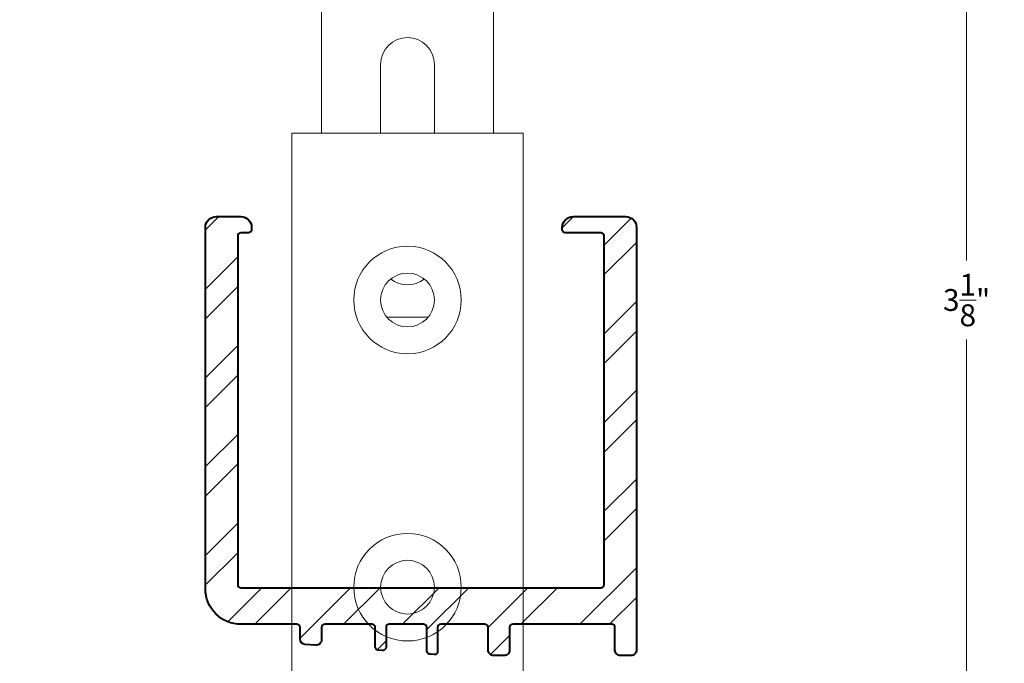
# Model space of a CAD drawing. Units: inches. Extents: x 1434.5 to 1494.6, y 614.9 to 633.
# Drawn here: x 1480.3 to 1483.9, y 625.9 to 628.2 of the extents above; entities that cross this region are included whole.
import ezdxf

# ---------------------------------------------------------------- set-up
doc = ezdxf.new("R2010")
doc.units = ezdxf.units.IN
doc.header["$LTSCALE"] = 0.35
doc.header["$MEASUREMENT"] = 0
doc.layers.get('Defpoints').update_dxf_attribs({"color": 1})
for name, color, linetype, lineweight in [('DOOR-ALUM', 4, 'Continuous', 40), ('DOOR-HRDW', 1, 'Continuous', 9), ('GNRL-DIMS', 1, 'Continuous', 9), ('GNRL-HTCH', 1, 'Continuous', 9)]:
    doc.layers.add(name, color=color, linetype=linetype, lineweight=lineweight)
doc.styles.add('Arial', font='arial.ttf')
doc.dimstyles.new('Elv1', dxfattribs={"dimtxt": 0.08, "dimasz": 0.1, "dimexe": 0.05, "dimexo": 0.05, "dimgap": 0.05, "dimtad": 0, "dimtih": 1, "dimtoh": 1, "dimdec": 4, "dimzin": 12, "dimdsep": 46, "dimlunit": 5, "dimtxsty": 'Arial', "dimcen": 0.09, "dimclrd": 256, "dimclre": 256, "dimclrt": 256, "dimadec": 1, "dimazin": 3, "dimtfac": 1, "dimtdec": 4, "dimtmove": 2, "dimatfit": 2, "dimfxl": 1, "dimtolj": 1, "dimtzin": 12, "dimlwd": 20, "dimarcsym": 0})

# ---------------------------------------------------------------- blocks, each defined once
blk = doc.blocks.new('*U8')
for p, q in [((-1.04, 8.87), (-1.6, 8.87)), ((-1.6, 8.87), (-1.6, 7.19)), ((-1.04, 8.75), (-1.04, 8.87)), ((1.04, 8.87), (1.04, 8.75)), ((1.6, 8.87), (1.04, 8.87)), ((1.6, 7.19), (1.6, 8.87)), ((1.04, 8.75), (-1.04, 8.75)), ((-1.6, 7.19), (-1.14, 7.19)), ((-1.14, 7.19), (-1.14, 6.39)), ((1.14, 7.19), (1.6, 7.19)), ((1.14, 6.39), (1.14, 7.19)), ((-1.14, 6.39), (-1.6, 6.39)), ((-1.6, 6.39), (-1.6, 2.39)), ((-1.14, 6.39), (1.14, 6.39)), ((1.6, 6.39), (1.14, 6.39)), ((1.6, 2.39), (1.6, 6.39)), ((-0.5, 2.39), (-0.5, 3.67)), ((0.5, 3.67), (0.5, 2.39)), ((-2.15, 2.39), (-2.15, -8.87)), ((2.15, 2.39), (-2.15, 2.39)), ((2.15, 2.39), (2.15, -8.87)), ((-0.384, -1.03), (0.384, -1.03)), ((2.15, -8.87), (-2.15, -8.87))]:
    blk.add_line(p, q)
for centre, radius, start, end in [((0, 3.67), 0.5, 360, 180), ((0, -0.71), 1, 0, 360), ((0, -0.71), 0.5, 0, 360), ((0, 0.07), 0.5, 231.2606, 308.7394), ((0, -6.05), 1, 0, 360), ((0, -6.05), 0.5, 0, 360)]:
    blk.add_arc(centre, radius, start, end)
blk = doc.blocks.new('*D378')
at = {"layer": 'Defpoints', "color": 0, "transparency": 16777216}
for p in [(1483.1395, 628.7811), (1483.7306, 628.7811), (1483.1594, 625.6315)]:
    blk.add_point(p, dxfattribs=at)
at = {"layer": 'GNRL-DIMS', "lineweight": -2, "transparency": 16777216}
for p, q in [((1483.1895, 628.7811), (1483.7806, 628.7811)), ((1483.2094, 625.6315), (1483.7806, 625.6315))]:
    blk.add_line(p, q, dxfattribs=at)
at = {"layer": 'GNRL-DIMS', "lineweight": 20, "transparency": 16777216}
for p, q in [((1483.7306, 628.6811), (1483.7306, 627.3514)), ((1483.7306, 625.7315), (1483.7306, 627.0613))]:
    blk.add_line(p, q, dxfattribs=at)
at = {"layer": 'GNRL-DIMS', "transparency": 16777216}
for points in [[(1483.7139, 628.6811), (1483.7472, 628.6811), (1483.7306, 628.7811)], [(1483.7139, 625.7315), (1483.7472, 625.7315), (1483.7306, 625.6315)]]:
    blk.add_solid(points, dxfattribs=at)
at = {"layer": 'GNRL-DIMS', "transparency": 16777216, "insert": (1483.7306, 627.2063), "char_height": 0.08, "attachment_point": 5, "style": 'Arial'}
blk.add_mtext('\\A1;3{\\H1.000000x;\\S1/8;}"', dxfattribs=at)
blk = doc.blocks.new('*D398')
at = {"layer": 'Defpoints', "color": 0, "transparency": 16777216}
for p in [(1479.6206, 628.1938), (1479.9746, 628.1938), (1481.0728, 624.8441)]:
    blk.add_point(p, dxfattribs=at)
at = {"layer": 'GNRL-DIMS', "lineweight": -2, "transparency": 16777216}
for p, q in [((1479.9246, 628.1938), (1479.5706, 628.1938)), ((1481.0228, 624.8441), (1479.5706, 624.8441))]:
    blk.add_line(p, q, dxfattribs=at)
at = {"layer": 'GNRL-DIMS', "lineweight": 20, "transparency": 16777216}
for p, q in [((1479.6206, 628.0938), (1479.6206, 626.6647)), ((1479.6206, 624.9441), (1479.6206, 626.3732))]:
    blk.add_line(p, q, dxfattribs=at)
at = {"layer": 'GNRL-DIMS', "transparency": 16777216}
for points in [[(1479.604, 628.0938), (1479.6373, 628.0938), (1479.6206, 628.1938)], [(1479.604, 624.9441), (1479.6373, 624.9441), (1479.6206, 624.8441)]]:
    blk.add_solid(points, dxfattribs=at)
at = {"layer": 'GNRL-DIMS', "transparency": 16777216, "insert": (1479.6206, 626.5189), "char_height": 0.08, "attachment_point": 5, "style": 'Arial'}
blk.add_mtext('\\A1;3{\\H1.000000x;\\S3/8;}"', dxfattribs=at)

msp = doc.modelspace()

# ---------------------------------------------------------------- hatches: boundary and pattern name
at = {"layer": 'GNRL-HTCH'}
h = msp.add_hatch(dxfattribs=at)
h.set_pattern_fill('ANSI32', color=256, scale=3.5, angle=180)
h.set_pattern_definition([(225, (33.9971, -32.42682), (0.16241359, -0.16241359), []), (225, (33.88881, -32.42682), (0.16241359, -0.16241359), [])])
edge = h.paths.add_edge_path()
edge.add_line((1481.59153, 625.92342), (1481.57578, 625.92466))
edge.add_ellipse((1481.57671, 625.93643), major_axis=(-0.01181, 0), ratio=1, start_angle=0, end_angle=85.5, ccw=False)
edge.add_line((1481.5649, 625.93643), (1481.5649, 626.0075))
edge.add_ellipse((1481.55309, 626.0075), major_axis=(-0.01181, 0), ratio=1, start_angle=180, end_angle=270)
edge.add_line((1481.55309, 626.01931), (1481.37986, 626.01931))
edge.add_ellipse((1481.37986, 626.0075), major_axis=(-0.01181, 0), ratio=1, start_angle=270, end_angle=360)
edge.add_line((1481.36805, 626.0075), (1481.36805, 625.9623))
edge.add_ellipse((1481.34836, 625.9623), major_axis=(-0.01969, 0), ratio=1, start_angle=85.5, end_angle=180, ccw=False)
edge.add_line((1481.34682, 625.94268), (1481.30745, 625.94577))
edge.add_ellipse((1481.30899, 625.9654), major_axis=(-0.01969, 0), ratio=1, start_angle=0, end_angle=85.5, ccw=False)
edge.add_line((1481.28931, 625.9654), (1481.28931, 626.0075))
edge.add_ellipse((1481.2775, 626.0075), major_axis=(-0.01181, 0), ratio=1, start_angle=180, end_angle=270)
edge.add_line((1481.2775, 626.01931), (1481.07277, 626.01931))
edge.add_ellipse((1481.07277, 626.14923), major_axis=(-0.12992, 0), ratio=1, start_angle=0, end_angle=90, ccw=False)
edge.add_line((1480.94285, 626.14923), (1480.94285, 627.47207))
edge.add_ellipse((1480.98222, 627.47207), major_axis=(-0.03937, 0), ratio=1, start_angle=270, end_angle=360, ccw=False)
edge.add_line((1480.98222, 627.51144), (1481.07277, 627.51144))
edge.add_ellipse((1481.07277, 627.47207), major_axis=(-0.03937, 0), ratio=1, start_angle=180, end_angle=270, ccw=False)
edge.add_line((1481.11214, 627.47207), (1481.11214, 627.46419))
edge.add_ellipse((1481.10033, 627.46419), major_axis=(-0.01181, 0), ratio=1, start_angle=90, end_angle=180, ccw=False)
edge.add_line((1481.10033, 627.45238), (1481.07277, 627.45238))
edge.add_ellipse((1481.07277, 627.44057), major_axis=(-0.01181, 0), ratio=1, start_angle=270, end_angle=360)
edge.add_line((1481.06096, 627.44057), (1481.06096, 626.16498))
edge.add_ellipse((1481.07277, 626.16498), major_axis=(-0.01181, 0), ratio=1, start_angle=0, end_angle=90)
edge.add_line((1481.07277, 626.15317), (1482.39167, 626.15317))
edge.add_ellipse((1482.39167, 626.16498), major_axis=(-0.01181, 0), ratio=1, start_angle=90, end_angle=180)
edge.add_line((1482.40348, 626.16498), (1482.40348, 627.44057))
edge.add_ellipse((1482.39167, 627.44057), major_axis=(-0.01181, 0), ratio=1, start_angle=180, end_angle=270)
edge.add_line((1482.39167, 627.45238), (1482.26175, 627.45238))
edge.add_ellipse((1482.26175, 627.46419), major_axis=(-0.01181, 0), ratio=1, start_angle=0, end_angle=90, ccw=False)
edge.add_line((1482.24994, 627.46419), (1482.24994, 627.47207))
edge.add_ellipse((1482.28931, 627.47207), major_axis=(-0.03937, 0), ratio=1, start_angle=270, end_angle=360, ccw=False)
edge.add_line((1482.28931, 627.51144), (1482.48222, 627.51144))
edge.add_ellipse((1482.48222, 627.47207), major_axis=(-0.03937, 0), ratio=1, start_angle=180, end_angle=270, ccw=False)
edge.add_line((1482.52159, 627.47207), (1482.52159, 625.92482))
edge.add_ellipse((1482.50191, 625.92482), major_axis=(-0.01969, 0), ratio=1, start_angle=90, end_angle=180, ccw=False)
edge.add_line((1482.50191, 625.90514), (1482.46254, 625.90514))
edge.add_ellipse((1482.46254, 625.92482), major_axis=(-0.01969, 0), ratio=1, start_angle=0, end_angle=90, ccw=False)
edge.add_line((1482.44285, 625.92482), (1482.44285, 626.0075))
edge.add_ellipse((1482.43104, 626.0075), major_axis=(-0.01181, 0), ratio=1, start_angle=180, end_angle=270)
edge.add_line((1482.43104, 626.01931), (1482.06883, 626.01931))
edge.add_ellipse((1482.06883, 626.0075), major_axis=(-0.01181, 0), ratio=1, start_angle=270, end_angle=360)
edge.add_line((1482.05702, 626.0075), (1482.05702, 625.92482))
edge.add_ellipse((1482.03734, 625.92482), major_axis=(-0.01969, 0), ratio=1, start_angle=90, end_angle=180, ccw=False)
edge.add_line((1482.03734, 625.90514), (1481.99797, 625.90514))
edge.add_ellipse((1481.99797, 625.92482), major_axis=(-0.01969, 0), ratio=1, start_angle=0, end_angle=90, ccw=False)
edge.add_line((1481.97828, 625.92482), (1481.97828, 626.0075))
edge.add_ellipse((1481.96647, 626.0075), major_axis=(-0.01181, 0), ratio=1, start_angle=180, end_angle=270)
edge.add_line((1481.96647, 626.01931), (1481.80505, 626.01931))
edge.add_ellipse((1481.80505, 626.0075), major_axis=(-0.01181, 0), ratio=1, start_angle=270, end_angle=360)
edge.add_line((1481.79324, 626.0075), (1481.79324, 625.92016))
edge.add_ellipse((1481.78143, 625.92016), major_axis=(-0.01181, 0), ratio=1, start_angle=85.5, end_angle=180, ccw=False)
edge.add_line((1481.78051, 625.90839), (1481.76476, 625.90963))
edge.add_ellipse((1481.76568, 625.9214), major_axis=(-0.01181, 0), ratio=1, start_angle=0, end_angle=85.5, ccw=False)
edge.add_line((1481.75387, 625.9214), (1481.75387, 626.0075))
edge.add_ellipse((1481.74206, 626.0075), major_axis=(-0.01181, 0), ratio=1, start_angle=180, end_angle=270)
edge.add_line((1481.74206, 626.01931), (1481.61608, 626.01931))
edge.add_ellipse((1481.61608, 626.0075), major_axis=(-0.01181, 0), ratio=1, start_angle=270, end_angle=360)
edge.add_line((1481.60427, 626.0075), (1481.60427, 625.93519))
edge.add_ellipse((1481.59246, 625.93519), major_axis=(-0.01181, 0), ratio=1, start_angle=85.5, end_angle=180, ccw=False)

# ---------------------------------------------------------------- linework, layer by layer
at = {"layer": 'DOOR-ALUM', "extrusion": (0, 0, -1), "flags": 128}
msp.add_lwpolyline([(-1481.59153, 625.92342), (-1481.57578, 625.92466, 0.3913925), (-1481.5649, 625.93643), (-1481.5649, 626.0075, -0.4142136), (-1481.55309, 626.01931), (-1481.37986, 626.01931, -0.4142136), (-1481.36805, 626.0075), (-1481.36805, 625.9623, 0.437409), (-1481.34682, 625.94268), (-1481.30745, 625.94577, 0.3913925), (-1481.28931, 625.9654), (-1481.28931, 626.0075, -0.4142136), (-1481.2775, 626.01931), (-1481.07277, 626.01931, 0.4142136), (-1480.94285, 626.14923), (-1480.94285, 627.47207, 0.4142136), (-1480.98222, 627.51144), (-1481.07277, 627.51144, 0.4142136), (-1481.11214, 627.47207), (-1481.11214, 627.46419, 0.4142136), (-1481.10033, 627.45238), (-1481.07277, 627.45238, -0.4142136), (-1481.06096, 627.44057), (-1481.06096, 626.16498, -0.4142136), (-1481.07277, 626.15317), (-1482.39167, 626.15317, -0.4142136), (-1482.40348, 626.16498), (-1482.40348, 627.44057, -0.4142136), (-1482.39167, 627.45238), (-1482.26175, 627.45238, 0.4142136), (-1482.24994, 627.46419), (-1482.24994, 627.47207, 0.4142136), (-1482.28931, 627.51144), (-1482.48222, 627.51144, 0.4142136), (-1482.52159, 627.47207), (-1482.52159, 625.92482, 0.4142136), (-1482.50191, 625.90514), (-1482.46254, 625.90514, 0.4142136), (-1482.44285, 625.92482), (-1482.44285, 626.0075, -0.4142136), (-1482.43104, 626.01931), (-1482.06883, 626.01931, -0.4142136), (-1482.05702, 626.0075), (-1482.05702, 625.92482, 0.4142136), (-1482.03734, 625.90514), (-1481.99797, 625.90514, 0.4142136), (-1481.97828, 625.92482), (-1481.97828, 626.0075, -0.4142136), (-1481.96647, 626.01931), (-1481.80505, 626.01931, -0.4142136), (-1481.79324, 626.0075), (-1481.79324, 625.92016, 0.437409), (-1481.78051, 625.90839), (-1481.76476, 625.90963, 0.3913925), (-1481.75387, 625.9214), (-1481.75387, 626.0075, -0.4142136), (-1481.74206, 626.01931), (-1481.61608, 626.01931, -0.4142136), (-1481.60427, 626.0075), (-1481.60427, 625.93519, 0.437409), (-1481.59153, 625.92342)], format="xyb", close=True, dxfattribs=at)

# ---------------------------------------------------------------- block references
at = {"layer": 'DOOR-HRDW', "xscale": 0.1968503935, "yscale": 0.1968503935, "zscale": 0.1968503935}
msp.add_blockref('*U8', (1481.683, 627.34609), dxfattribs=at)

# ---------------------------------------------------------------- dimensions: what is measured, and where the dimension line sits
at = {"layer": 'GNRL-DIMS'}
for base, p1, p2, picture, middle in [((1483.73056, 628.78112), (1483.15938, 625.63152), (1483.13945, 628.78112), '*D378', (1483.73056, 627.20632)), ((1479.62063, 628.19375), (1481.07277, 624.84411), (1479.97459, 628.19375), '*D398', (1479.62063, 626.51893))]:
    dim = msp.add_linear_dim(base=base, p1=p1, p2=p2, angle=270, dimstyle='Elv1', override={"dimpost": '"'}, dxfattribs=at)
    dim.commit()
    dim.dimension.update_dxf_attribs({"geometry": picture, "text_midpoint": middle})

doc.saveas('drawing.dxf')
